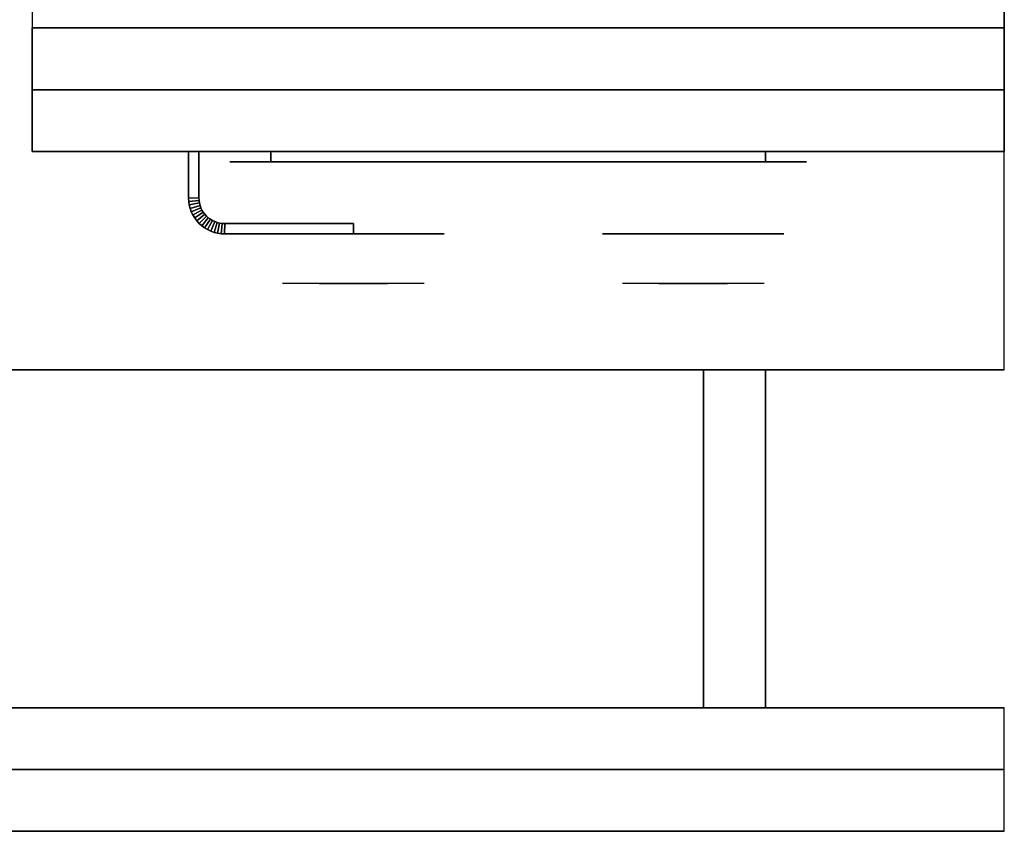
# Model space of a CAD drawing. Extents: x -155 to 155, y -20 to 20.
# Drawn here: x 143 to 155, y -20 to -11 of the extents above; entities that cross this region are included whole.
import ezdxf

# ---------------------------------------------------------------- set-up
doc = ezdxf.new("R2010")
doc.units = 0
for name, color, linetype in [('3D', 254, 'CONTINUOUS'), ('3D-BLACK', 250, 'CONTINUOUS'), ('3D-CHROME', 254, 'CONTINUOUS'), ('3D-FLAT', 7, 'CONTINUOUS'), ('3D-NON', 43, 'CONTINUOUS'), ('3D-VHC', 1, 'CONTINUOUS')]:
    doc.layers.add(name, color=color, linetype=linetype)

msp = doc.modelspace()

# ---------------------------------------------------------------- linework, layer by layer
at = {"layer": '3D'}
for points in [[(145, -12.814, 21), (145.125, -12.811, 21), (145.125, -12.811, 25), (145, -12.814, 25)], [(145, -12.814, 21), (145.125, -12.811, 21), (145.125, -12.811, 25), (145, -12.814, 25)], [(145, -12.814, 21), (145.002, -12.855, 21), (145.002, -12.855, 25), (145, -12.814, 25)], [(145.002, -12.855, 21), (145.127, -12.843, 21), (145.127, -12.843, 25), (145.002, -12.855, 25)], [(145.002, -12.855, 21), (145.127, -12.843, 21), (145.127, -12.843, 25), (145.002, -12.855, 25)], [(145.002, -12.855, 21), (145.008, -12.898, 21), (145.008, -12.898, 25), (145.002, -12.855, 25)], [(145.008, -12.898, 21), (145.131, -12.873, 21), (145.131, -12.873, 25), (145.008, -12.898, 25)], [(145.008, -12.898, 21), (145.131, -12.873, 21), (145.131, -12.873, 25), (145.008, -12.898, 25)], [(145.008, -12.898, 21), (145.019, -12.94, 21), (145.019, -12.94, 25), (145.008, -12.898, 25)], [(145.019, -12.94, 21), (145.139, -12.903, 21), (145.139, -12.903, 25), (145.019, -12.94, 25)], [(145.019, -12.94, 21), (145.139, -12.903, 21), (145.139, -12.903, 25), (145.019, -12.94, 25)], [(145.125, -12.811, 21), (145.127, -12.843, 21), (145.127, -12.843, 25), (145.125, -12.811, 25)], [(145.127, -12.843, 21), (145.131, -12.873, 21), (145.131, -12.873, 25), (145.127, -12.843, 25)], [(145.131, -12.873, 21), (145.139, -12.903, 21), (145.139, -12.903, 25), (145.131, -12.873, 25)], [(145.139, -12.903, 21), (145.149, -12.932, 21), (145.149, -12.932, 25), (145.139, -12.903, 25)], [(145.019, -12.94, 21), (145.033, -12.98, 21), (145.033, -12.98, 25), (145.019, -12.94, 25)], [(145.033, -12.98, 21), (145.149, -12.932, 21), (145.149, -12.932, 25), (145.033, -12.98, 25)], [(145.033, -12.98, 21), (145.149, -12.932, 21), (145.149, -12.932, 25), (145.033, -12.98, 25)], [(145.033, -12.98, 21), (145.052, -13.019, 21), (145.052, -13.019, 25), (145.033, -12.98, 25)], [(145.052, -13.019, 21), (145.162, -12.96, 21), (145.162, -12.96, 25), (145.052, -13.019, 25)], [(145.052, -13.019, 21), (145.162, -12.96, 21), (145.162, -12.96, 25), (145.052, -13.019, 25)], [(145.052, -13.019, 21), (145.074, -13.056, 21), (145.074, -13.056, 25), (145.052, -13.019, 25)], [(145.074, -13.056, 21), (145.178, -12.986, 21), (145.178, -12.986, 25), (145.074, -13.056, 25)], [(145.074, -13.056, 21), (145.178, -12.986, 21), (145.178, -12.986, 25), (145.074, -13.056, 25)], [(145.099, -13.09, 21), (145.196, -13.011, 21), (145.196, -13.011, 25), (145.099, -13.09, 25)], [(145.099, -13.09, 21), (145.196, -13.011, 21), (145.196, -13.011, 25), (145.099, -13.09, 25)], [(145.149, -12.932, 21), (145.162, -12.96, 21), (145.162, -12.96, 25), (145.149, -12.932, 25)], [(145.162, -12.96, 21), (145.178, -12.986, 21), (145.178, -12.986, 25), (145.162, -12.96, 25)], [(145.178, -12.986, 21), (145.196, -13.011, 21), (145.196, -13.011, 25), (145.178, -12.986, 25)], [(145.196, -13.011, 21), (145.217, -13.033, 21), (145.217, -13.033, 25), (145.196, -13.011, 25)], [(145.074, -13.056, 21), (145.099, -13.09, 21), (145.099, -13.09, 25), (145.074, -13.056, 25)], [(145.099, -13.09, 21), (145.128, -13.122, 21), (145.128, -13.122, 25), (145.099, -13.09, 25)], [(145.128, -13.122, 21), (145.217, -13.033, 21), (145.217, -13.033, 25), (145.128, -13.122, 25)], [(145.128, -13.122, 21), (145.217, -13.033, 21), (145.217, -13.033, 25), (145.128, -13.122, 25)], [(145.128, -13.122, 21), (145.16, -13.151, 21), (145.16, -13.151, 25), (145.128, -13.122, 25)], [(145.16, -13.151, 21), (145.239, -13.054, 21), (145.239, -13.054, 25), (145.16, -13.151, 25)], [(145.16, -13.151, 21), (145.239, -13.054, 21), (145.239, -13.054, 25), (145.16, -13.151, 25)], [(145.194, -13.176, 21), (145.264, -13.072, 21), (145.264, -13.072, 25), (145.194, -13.176, 25)], [(145.194, -13.176, 21), (145.264, -13.072, 21), (145.264, -13.072, 25), (145.194, -13.176, 25)], [(145.217, -13.033, 21), (145.239, -13.054, 21), (145.239, -13.054, 25), (145.217, -13.033, 25)], [(145.231, -13.198, 21), (145.29, -13.088, 21), (145.29, -13.088, 25), (145.231, -13.198, 25)], [(145.231, -13.198, 21), (145.29, -13.088, 21), (145.29, -13.088, 25), (145.231, -13.198, 25)], [(145.239, -13.054, 21), (145.264, -13.072, 21), (145.264, -13.072, 25), (145.239, -13.054, 25)], [(145.264, -13.072, 21), (145.29, -13.088, 21), (145.29, -13.088, 25), (145.264, -13.072, 25)], [(145.27, -13.217, 21), (145.318, -13.101, 21), (145.318, -13.101, 25), (145.27, -13.217, 25)], [(145.27, -13.217, 21), (145.318, -13.101, 21), (145.318, -13.101, 25), (145.27, -13.217, 25)], [(145.29, -13.088, 21), (145.318, -13.101, 21), (145.318, -13.101, 25), (145.29, -13.088, 25)], [(145.31, -13.231, 21), (145.347, -13.111, 21), (145.347, -13.111, 25), (145.31, -13.231, 25)], [(145.31, -13.231, 21), (145.347, -13.111, 21), (145.347, -13.111, 25), (145.31, -13.231, 25)], [(145.318, -13.101, 21), (145.347, -13.111, 21), (145.347, -13.111, 25), (145.318, -13.101, 25)], [(145.347, -13.111, 21), (145.377, -13.119, 21), (145.377, -13.119, 25), (145.347, -13.111, 25)], [(145.352, -13.242, 21), (145.377, -13.119, 21), (145.377, -13.119, 25), (145.352, -13.242, 25)], [(145.352, -13.242, 21), (145.377, -13.119, 21), (145.377, -13.119, 25), (145.352, -13.242, 25)], [(145.377, -13.119, 21), (145.407, -13.123, 21), (145.407, -13.123, 25), (145.377, -13.119, 25)], [(145.395, -13.248, 21), (145.407, -13.123, 21), (145.407, -13.123, 25), (145.395, -13.248, 25)], [(145.395, -13.248, 21), (145.407, -13.123, 21), (145.407, -13.123, 25), (145.395, -13.248, 25)], [(145.407, -13.123, 21), (145.439, -13.125, 21), (145.439, -13.125, 25), (145.407, -13.123, 25)], [(145.436, -13.25, 21), (145.439, -13.125, 21), (145.439, -13.125, 25), (145.436, -13.25, 25)], [(145.436, -13.25, 21), (145.439, -13.125, 21), (145.439, -13.125, 25), (145.436, -13.25, 25)], [(145.16, -13.151, 21), (145.194, -13.176, 21), (145.194, -13.176, 25), (145.16, -13.151, 25)], [(145.194, -13.176, 21), (145.231, -13.198, 21), (145.231, -13.198, 25), (145.194, -13.176, 25)], [(145.231, -13.198, 21), (145.27, -13.217, 21), (145.27, -13.217, 25), (145.231, -13.198, 25)], [(145.27, -13.217, 21), (145.31, -13.231, 21), (145.31, -13.231, 25), (145.27, -13.217, 25)], [(145.31, -13.231, 21), (145.352, -13.242, 21), (145.352, -13.242, 25), (145.31, -13.231, 25)], [(145.352, -13.242, 21), (145.395, -13.248, 21), (145.395, -13.248, 25), (145.352, -13.242, 25)], [(145.395, -13.248, 21), (145.436, -13.25, 21), (145.436, -13.25, 25), (145.395, -13.248, 25)], [(154.9, -19.75, 36), (107.1, -19.75, 36), (107.1, -20.5, 35.25), (154.9, -20.5, 35.25)]]:
    msp.add_3dface(points, dxfattribs=at)
at = {"layer": '3D-BLACK', "extrusion": (0, 1, 0)}
for centre, start, end in [((-146, 30.5, -12.375), 270, 90), ((-152, 30.5, -12.375), 90, 270)]:
    msp.add_arc(centre, 0.5, start, end, dxfattribs=at)
at = {"layer": '3D-BLACK'}
for points in [[(152, -12.375, 30), (152, -12.25, 30), (146, -12.25, 30), (146, -12.375, 30)], [(146, -12.375, 31), (146, -12.25, 31), (152, -12.25, 31), (152, -12.375, 31)]]:
    msp.add_3dface(points, dxfattribs=at)
at = {"layer": '3D-BLACK', "invisible_edges": 15}
for points in [[(152.5, -12.375, 30.5), (152.433, -12.375, 30.25), (145.567, -12.375, 30.25), (145.5, -12.375, 30.5)], [(152.433, -12.375, 30.75), (152.5, -12.375, 30.5), (145.5, -12.375, 30.5), (145.567, -12.375, 30.75)], [(152.433, -12.375, 30.25), (152.25, -12.375, 30.067), (145.75, -12.375, 30.067), (145.567, -12.375, 30.25)], [(152.25, -12.375, 30.933), (152.433, -12.375, 30.75), (145.567, -12.375, 30.75), (145.75, -12.375, 30.933)], [(152.25, -12.375, 30.067), (152, -12.375, 30), (146, -12.375, 30), (145.75, -12.375, 30.067)], [(152, -12.375, 31), (152.25, -12.375, 30.933), (145.75, -12.375, 30.933), (146, -12.375, 31)]]:
    msp.add_3dface(points, dxfattribs=at)
at = {"layer": '3D-CHROME', "extrusion": (0, -1, 0)}
for centre in [(147, 30.5, 13.25), (151.125, 30.5, 13.25)]:
    msp.add_circle(centre, 1.1, dxfattribs=at)
for centre, start, end in [((147, 30.5, 12.375), 180, 0), ((147, 30.5, 12.375), 0, 180), ((151.125, 30.5, 12.375), 180, 0), ((151.125, 30.5, 12.375), 0, 180)]:
    msp.add_arc(centre, 0.2, start, end, dxfattribs=at)
at = {"layer": '3D-CHROME', "extrusion": (0, 1, 0)}
for centre, radius, start, end in [((-147, 30.5, -13.85), 1.1, 218.6926, 321.3074), ((-145.823, 30.805, -13.85), 1.042, 136.8322, 252.2226), ((-147, 30.5, -13.85), 1.1, 67.7474, 112.2526), ((-148.177, 30.805, -13.85), 1.042, 287.7774, 43.1678), ((-151.125, 30.5, -13.85), 1.1, 218.6926, 321.3074), ((-149.948, 30.805, -13.85), 1.042, 136.8322, 252.2226), ((-151.125, 30.5, -13.85), 1.1, 67.7474, 112.2526), ((-152.302, 30.805, -13.85), 1.042, 287.7774, 43.1678)]:
    msp.add_arc(centre, radius, start, end, dxfattribs=at)
at = {"layer": '3D-CHROME', "invisible_edges": 15}
for points in [[(146.642, -13.85, 29.77), (146.382, -13.85, 29.59), (146.141, -13.85, 29.812), (146.451, -13.85, 29.973)], [(146.823, -13.85, 29.641), (146.677, -13.85, 29.449), (146.382, -13.85, 29.59), (146.642, -13.85, 29.77)], [(146.838, -13.85, 30.073), (146.642, -13.85, 29.77), (146.451, -13.85, 29.973), (146.69, -13.85, 30.226)], [(146.718, -13.85, 31.563), (146.885, -13.85, 31.253), (146.776, -13.85, 31.228), (146.583, -13.85, 31.518)], [(146.932, -13.85, 29.975), (146.823, -13.85, 29.641), (146.642, -13.85, 29.77), (146.838, -13.85, 30.073)], [(147, -13.85, 29.597), (147, -13.85, 29.4), (146.677, -13.85, 29.449), (146.823, -13.85, 29.641)], [(146.95, -13.85, 30.455), (146.838, -13.85, 30.073), (146.69, -13.85, 30.226), (146.832, -13.85, 30.543)], [(146.858, -13.85, 31.591), (146.953, -13.85, 31.268), (146.885, -13.85, 31.253), (146.718, -13.85, 31.563)], [(146.885, -13.85, 31.253), (146.966, -13.85, 30.866), (146.862, -13.85, 30.89), (146.776, -13.85, 31.228)], [(147, -13.85, 29.941), (147, -13.85, 29.597), (146.823, -13.85, 29.641), (146.932, -13.85, 29.975)], [(146.966, -13.85, 30.866), (146.95, -13.85, 30.455), (146.832, -13.85, 30.543), (146.862, -13.85, 30.89)], [(146.993, -13.85, 30.398), (146.932, -13.85, 29.975), (146.838, -13.85, 30.073), (146.95, -13.85, 30.455)], [(147, -13.85, 31.6), (147, -13.85, 31.273), (146.953, -13.85, 31.268), (146.858, -13.85, 31.591)], [(146.953, -13.85, 31.268), (147, -13.85, 30.85), (146.966, -13.85, 30.866), (146.885, -13.85, 31.253)], [(147, -13.85, 30.378), (147, -13.85, 29.941), (146.932, -13.85, 29.975), (146.993, -13.85, 30.398)], [(147, -13.85, 30.85), (146.993, -13.85, 30.398), (146.95, -13.85, 30.455), (146.966, -13.85, 30.866)], [(147, -13.85, 31.273), (147, -13.85, 30.844), (147, -13.85, 30.85), (146.953, -13.85, 31.268)], [(147, -13.85, 30.844), (147, -13.85, 30.378), (146.993, -13.85, 30.398), (147, -13.85, 30.85)], [(147.177, -13.85, 29.641), (147.323, -13.85, 29.449), (147, -13.85, 29.4), (147, -13.85, 29.597)], [(147.068, -13.85, 29.975), (147.177, -13.85, 29.641), (147, -13.85, 29.597), (147, -13.85, 29.941)], [(147.007, -13.85, 30.398), (147.068, -13.85, 29.975), (147, -13.85, 29.941), (147, -13.85, 30.378)], [(147, -13.85, 30.85), (147.007, -13.85, 30.398), (147, -13.85, 30.378), (147, -13.85, 30.844)], [(147.047, -13.85, 31.268), (147, -13.85, 30.85), (147, -13.85, 30.844), (147, -13.85, 31.273)], [(147.142, -13.85, 31.591), (147.047, -13.85, 31.268), (147, -13.85, 31.273), (147, -13.85, 31.6)], [(147.034, -13.85, 30.866), (147.05, -13.85, 30.455), (147.007, -13.85, 30.398), (147, -13.85, 30.85)], [(147.115, -13.85, 31.253), (147.034, -13.85, 30.866), (147, -13.85, 30.85), (147.047, -13.85, 31.268)], [(147.05, -13.85, 30.455), (147.162, -13.85, 30.073), (147.068, -13.85, 29.975), (147.007, -13.85, 30.398)], [(147.138, -13.85, 30.89), (147.168, -13.85, 30.543), (147.05, -13.85, 30.455), (147.034, -13.85, 30.866)], [(147.224, -13.85, 31.228), (147.138, -13.85, 30.89), (147.034, -13.85, 30.866), (147.115, -13.85, 31.253)], [(147.282, -13.85, 31.563), (147.115, -13.85, 31.253), (147.047, -13.85, 31.268), (147.142, -13.85, 31.591)], [(147.168, -13.85, 30.543), (147.31, -13.85, 30.226), (147.162, -13.85, 30.073), (147.05, -13.85, 30.455)], [(147.162, -13.85, 30.073), (147.358, -13.85, 29.77), (147.177, -13.85, 29.641), (147.068, -13.85, 29.975)], [(147.417, -13.85, 31.518), (147.224, -13.85, 31.228), (147.115, -13.85, 31.253), (147.282, -13.85, 31.563)], [(147.31, -13.85, 30.226), (147.549, -13.85, 29.973), (147.358, -13.85, 29.77), (147.162, -13.85, 30.073)], [(147.358, -13.85, 29.77), (147.618, -13.85, 29.59), (147.323, -13.85, 29.449), (147.177, -13.85, 29.641)], [(147.549, -13.85, 29.973), (147.859, -13.85, 29.812), (147.618, -13.85, 29.59), (147.358, -13.85, 29.77)], [(150.767, -13.85, 29.77), (150.507, -13.85, 29.59), (150.266, -13.85, 29.812), (150.576, -13.85, 29.973)], [(150.948, -13.85, 29.641), (150.802, -13.85, 29.449), (150.507, -13.85, 29.59), (150.767, -13.85, 29.77)], [(150.963, -13.85, 30.073), (150.767, -13.85, 29.77), (150.576, -13.85, 29.973), (150.815, -13.85, 30.226)], [(150.843, -13.85, 31.563), (151.01, -13.85, 31.253), (150.901, -13.85, 31.228), (150.708, -13.85, 31.518)], [(151.057, -13.85, 29.975), (150.948, -13.85, 29.641), (150.767, -13.85, 29.77), (150.963, -13.85, 30.073)], [(151.125, -13.85, 29.597), (151.125, -13.85, 29.4), (150.802, -13.85, 29.449), (150.948, -13.85, 29.641)], [(151.075, -13.85, 30.455), (150.963, -13.85, 30.073), (150.815, -13.85, 30.226), (150.957, -13.85, 30.543)], [(150.983, -13.85, 31.591), (151.078, -13.85, 31.268), (151.01, -13.85, 31.253), (150.843, -13.85, 31.563)], [(151.01, -13.85, 31.253), (151.091, -13.85, 30.866), (150.987, -13.85, 30.89), (150.901, -13.85, 31.228)], [(151.125, -13.85, 29.941), (151.125, -13.85, 29.597), (150.948, -13.85, 29.641), (151.057, -13.85, 29.975)], [(151.091, -13.85, 30.866), (151.075, -13.85, 30.455), (150.957, -13.85, 30.543), (150.987, -13.85, 30.89)], [(151.118, -13.85, 30.398), (151.057, -13.85, 29.975), (150.963, -13.85, 30.073), (151.075, -13.85, 30.455)], [(151.125, -13.85, 31.6), (151.125, -13.85, 31.273), (151.078, -13.85, 31.268), (150.983, -13.85, 31.591)], [(151.078, -13.85, 31.268), (151.125, -13.85, 30.85), (151.091, -13.85, 30.866), (151.01, -13.85, 31.253)], [(151.125, -13.85, 30.378), (151.125, -13.85, 29.941), (151.057, -13.85, 29.975), (151.118, -13.85, 30.398)], [(151.125, -13.85, 30.85), (151.118, -13.85, 30.398), (151.075, -13.85, 30.455), (151.091, -13.85, 30.866)], [(151.125, -13.85, 31.273), (151.125, -13.85, 30.844), (151.125, -13.85, 30.85), (151.078, -13.85, 31.268)], [(151.125, -13.85, 30.844), (151.125, -13.85, 30.378), (151.118, -13.85, 30.398), (151.125, -13.85, 30.85)], [(151.302, -13.85, 29.641), (151.448, -13.85, 29.449), (151.125, -13.85, 29.4), (151.125, -13.85, 29.597)], [(151.193, -13.85, 29.975), (151.302, -13.85, 29.641), (151.125, -13.85, 29.597), (151.125, -13.85, 29.941)], [(151.132, -13.85, 30.398), (151.193, -13.85, 29.975), (151.125, -13.85, 29.941), (151.125, -13.85, 30.378)], [(151.125, -13.85, 30.85), (151.132, -13.85, 30.398), (151.125, -13.85, 30.378), (151.125, -13.85, 30.844)], [(151.172, -13.85, 31.268), (151.125, -13.85, 30.85), (151.125, -13.85, 30.844), (151.125, -13.85, 31.273)], [(151.267, -13.85, 31.591), (151.172, -13.85, 31.268), (151.125, -13.85, 31.273), (151.125, -13.85, 31.6)], [(151.159, -13.85, 30.866), (151.175, -13.85, 30.455), (151.132, -13.85, 30.398), (151.125, -13.85, 30.85)], [(151.24, -13.85, 31.253), (151.159, -13.85, 30.866), (151.125, -13.85, 30.85), (151.172, -13.85, 31.268)], [(151.175, -13.85, 30.455), (151.287, -13.85, 30.073), (151.193, -13.85, 29.975), (151.132, -13.85, 30.398)], [(151.263, -13.85, 30.89), (151.293, -13.85, 30.543), (151.175, -13.85, 30.455), (151.159, -13.85, 30.866)], [(151.349, -13.85, 31.228), (151.263, -13.85, 30.89), (151.159, -13.85, 30.866), (151.24, -13.85, 31.253)], [(151.407, -13.85, 31.563), (151.24, -13.85, 31.253), (151.172, -13.85, 31.268), (151.267, -13.85, 31.591)], [(151.293, -13.85, 30.543), (151.435, -13.85, 30.226), (151.287, -13.85, 30.073), (151.175, -13.85, 30.455)], [(151.287, -13.85, 30.073), (151.483, -13.85, 29.77), (151.302, -13.85, 29.641), (151.193, -13.85, 29.975)], [(151.542, -13.85, 31.518), (151.349, -13.85, 31.228), (151.24, -13.85, 31.253), (151.407, -13.85, 31.563)], [(151.435, -13.85, 30.226), (151.674, -13.85, 29.973), (151.483, -13.85, 29.77), (151.287, -13.85, 30.073)], [(151.483, -13.85, 29.77), (151.743, -13.85, 29.59), (151.448, -13.85, 29.449), (151.302, -13.85, 29.641)], [(151.674, -13.85, 29.973), (151.984, -13.85, 29.812), (151.743, -13.85, 29.59), (151.483, -13.85, 29.77)]]:
    msp.add_3dface(points, dxfattribs=at)
at = {"layer": '3D-FLAT'}
for points in [[(154.9, -8.5, 36), (107.1, -8.5, 36), (107.1, -14.9, 36), (154.9, -14.9, 36)], [(154.9, -8.75, 27), (143.1, -8.75, 27), (143.1, -11.5, 27), (154.9, -11.5, 27)], [(145, -12.25, 25), (145.125, -12.25, 25), (145.125, -12.811, 25), (145, -12.814, 25)], [(145, -12.25, 21), (145.125, -12.25, 21), (145.125, -12.811, 21), (145, -12.814, 21)], [(145, -12.814, 25), (145.125, -12.811, 25), (145.127, -12.843, 25), (145.002, -12.855, 25)], [(145, -12.814, 21), (145.125, -12.811, 21), (145.127, -12.843, 21), (145.002, -12.855, 21)], [(145.002, -12.855, 25), (145.127, -12.843, 25), (145.131, -12.873, 25), (145.008, -12.898, 25)], [(145.002, -12.855, 21), (145.127, -12.843, 21), (145.131, -12.873, 21), (145.008, -12.898, 21)], [(145.008, -12.898, 25), (145.131, -12.873, 25), (145.139, -12.903, 25), (145.019, -12.94, 25)], [(145.008, -12.898, 21), (145.131, -12.873, 21), (145.139, -12.903, 21), (145.019, -12.94, 21)], [(145.019, -12.94, 25), (145.139, -12.903, 25), (145.149, -12.932, 25), (145.033, -12.98, 25)], [(145.019, -12.94, 21), (145.139, -12.903, 21), (145.149, -12.932, 21), (145.033, -12.98, 21)], [(145.033, -12.98, 25), (145.149, -12.932, 25), (145.162, -12.96, 25), (145.052, -13.019, 25)], [(145.033, -12.98, 21), (145.149, -12.932, 21), (145.162, -12.96, 21), (145.052, -13.019, 21)], [(145.052, -13.019, 25), (145.162, -12.96, 25), (145.178, -12.986, 25), (145.074, -13.056, 25)], [(145.052, -13.019, 21), (145.162, -12.96, 21), (145.178, -12.986, 21), (145.074, -13.056, 21)], [(145.074, -13.056, 25), (145.178, -12.986, 25), (145.196, -13.011, 25), (145.099, -13.09, 25)], [(145.074, -13.056, 21), (145.178, -12.986, 21), (145.196, -13.011, 21), (145.099, -13.09, 21)], [(145.099, -13.09, 25), (145.196, -13.011, 25), (145.217, -13.033, 25), (145.128, -13.122, 25)], [(145.099, -13.09, 21), (145.196, -13.011, 21), (145.217, -13.033, 21), (145.128, -13.122, 21)], [(145.128, -13.122, 25), (145.217, -13.033, 25), (145.239, -13.054, 25), (145.16, -13.151, 25)], [(145.128, -13.122, 21), (145.217, -13.033, 21), (145.239, -13.054, 21), (145.16, -13.151, 21)], [(145.16, -13.151, 25), (145.239, -13.054, 25), (145.264, -13.072, 25), (145.194, -13.176, 25)], [(145.16, -13.151, 21), (145.239, -13.054, 21), (145.264, -13.072, 21), (145.194, -13.176, 21)], [(145.194, -13.176, 25), (145.264, -13.072, 25), (145.29, -13.088, 25), (145.231, -13.198, 25)], [(145.194, -13.176, 21), (145.264, -13.072, 21), (145.29, -13.088, 21), (145.231, -13.198, 21)], [(145.231, -13.198, 25), (145.29, -13.088, 25), (145.318, -13.101, 25), (145.27, -13.217, 25)], [(145.231, -13.198, 21), (145.29, -13.088, 21), (145.318, -13.101, 21), (145.27, -13.217, 21)], [(145.27, -13.217, 25), (145.318, -13.101, 25), (145.347, -13.111, 25), (145.31, -13.231, 25)], [(145.27, -13.217, 21), (145.318, -13.101, 21), (145.347, -13.111, 21), (145.31, -13.231, 21)], [(145.31, -13.231, 25), (145.347, -13.111, 25), (145.377, -13.119, 25), (145.352, -13.242, 25)], [(145.31, -13.231, 21), (145.347, -13.111, 21), (145.377, -13.119, 21), (145.352, -13.242, 21)], [(145.352, -13.242, 25), (145.377, -13.119, 25), (145.407, -13.123, 25), (145.395, -13.248, 25)], [(145.352, -13.242, 21), (145.377, -13.119, 21), (145.407, -13.123, 21), (145.395, -13.248, 21)], [(145.395, -13.248, 25), (145.407, -13.123, 25), (145.439, -13.125, 25), (145.436, -13.25, 25)], [(145.395, -13.248, 21), (145.407, -13.123, 21), (145.439, -13.125, 21), (145.436, -13.25, 21)], [(145.436, -13.25, 25), (145.439, -13.125, 25), (147, -13.125, 25), (147, -13.25, 25)], [(145.436, -13.25, 21), (145.439, -13.125, 21), (147, -13.125, 21), (147, -13.25, 21)], [(152, -14.9, 34.75), (151.25, -14.9, 34.75), (151.25, -19, 34.75), (152, -19, 34.75)], [(152, -14.9, 35.5), (151.25, -14.9, 35.5), (151.25, -19, 35.5), (152, -19, 35.5)], [(154.9, -19, 36), (107.1, -19, 36), (107.1, -19.75, 36), (154.9, -19.75, 36)]]:
    msp.add_3dface(points, dxfattribs=at)
at = {"layer": '3D-NON'}
for points, invisible_edges in [([(143.1, -8.75, 27), (143.1, -11.5, 27), (143.1, -12.25, 27.75), (143.1, -8.75, 27.75)], 4), ([(143.1, -8.75, 27.75), (143.1, -8.75, 36), (143.1, -12.25, 36), (143.1, -12.25, 27.75)], 10), ([(154.9, -8.75, 27.75), (154.9, -8.75, 36), (154.9, -12.25, 36), (154.9, -12.25, 27.75)], 10), ([(154.9, -8.75, 27), (154.9, -11.5, 27), (154.9, -12.25, 27.75), (154.9, -8.75, 27.75)], 4)]:
    msp.add_3dface(points, dxfattribs=dict(at, invisible_edges=invisible_edges))
for points in [[(145, -12.25, 21), (145, -12.814, 21), (145, -12.814, 25), (145, -12.25, 25)], [(145, -12.25, 21), (145.125, -12.25, 21), (145.125, -12.25, 25), (145, -12.25, 25)], [(145.125, -12.25, 21), (145.125, -12.811, 21), (145.125, -12.811, 25), (145.125, -12.25, 25)], [(145.439, -13.125, 21), (147, -13.125, 21), (147, -13.125, 25), (145.439, -13.125, 25)], [(147, -13.25, 21), (147, -13.125, 21), (147, -13.125, 25), (147, -13.25, 25)], [(145.436, -13.25, 21), (147, -13.25, 21), (147, -13.25, 25), (145.436, -13.25, 25)], [(154.9, -14.9, 36), (107.1, -14.9, 36), (107.1, -14.9, 34.75), (154.9, -14.9, 34.75)], [(152, -14.9, 34.75), (151.25, -14.9, 34.75), (151.25, -14.9, 35.5), (152, -14.9, 35.5)], [(151.25, -14.9, 34.75), (151.25, -19, 34.75), (151.25, -19, 35.5), (151.25, -14.9, 35.5)], [(152, -14.9, 34.75), (152, -19, 34.75), (152, -19, 35.5), (152, -14.9, 35.5)], [(154.9, -19, 34.75), (107.1, -19, 34.75), (107.1, -19, 36), (154.9, -19, 36)], [(152, -19, 34.75), (151.25, -19, 34.75), (151.25, -19, 35.5), (152, -19, 35.5)], [(154.9, -20.5, 35.25), (107.1, -20.5, 35.25), (107.1, -20.5, 34.5), (154.9, -20.5, 34.5)]]:
    msp.add_3dface(points, dxfattribs=at)
at = {"layer": '3D-VHC'}
for points in [[(143.1, -11.5, 26.75), (143.1, -10.75, 26.75), (154.9, -10.75, 26.75), (154.9, -11.5, 26.75)], [(143.1, -10.75, 26), (143.1, -10.75, 26.75), (154.9, -10.75, 26.75), (154.9, -10.75, 26)], [(143.1, -12.25, 26), (143.1, -10.75, 26), (154.9, -10.75, 26), (154.9, -12.25, 26)], [(143.1, -12.25, 26), (143.1, -10.75, 26), (143.1, -10.75, 26.75), (143.1, -11.5, 26.75)], [(143.1, -12.25, 26), (143.1, -10.75, 26), (154.9, -10.75, 26), (154.9, -12.25, 26)], [(143.1, -10.75, 6), (143.1, -10.75, 26), (154.9, -10.75, 26), (154.9, -10.75, 6)], [(143.1, -12.25, 6), (143.1, -10.75, 6), (143.1, -10.75, 26), (143.1, -12.25, 26)], [(154.9, -12.25, 26), (154.9, -10.75, 26), (154.9, -10.75, 26.75), (154.9, -11.5, 26.75)], [(154.9, -12.25, 6), (154.9, -10.75, 6), (154.9, -10.75, 26), (154.9, -12.25, 26)], [(154.9, -11.5, 27), (143.1, -11.5, 27), (143.1, -12.25, 27.75), (154.9, -12.25, 27.75)], [(143.1, -11.5, 26.75), (143.1, -12.25, 26), (154.9, -12.25, 26), (154.9, -11.5, 26.75)], [(154.9, -12.25, 27.75), (143.1, -12.25, 27.75), (143.1, -12.25, 35.75), (154.9, -12.25, 35.75)], [(143.1, -12.25, 26), (143.1, -12.25, 6), (154.9, -12.25, 6), (154.9, -12.25, 26)]]:
    msp.add_3dface(points, dxfattribs=at)

doc.saveas('drawing.dxf')
